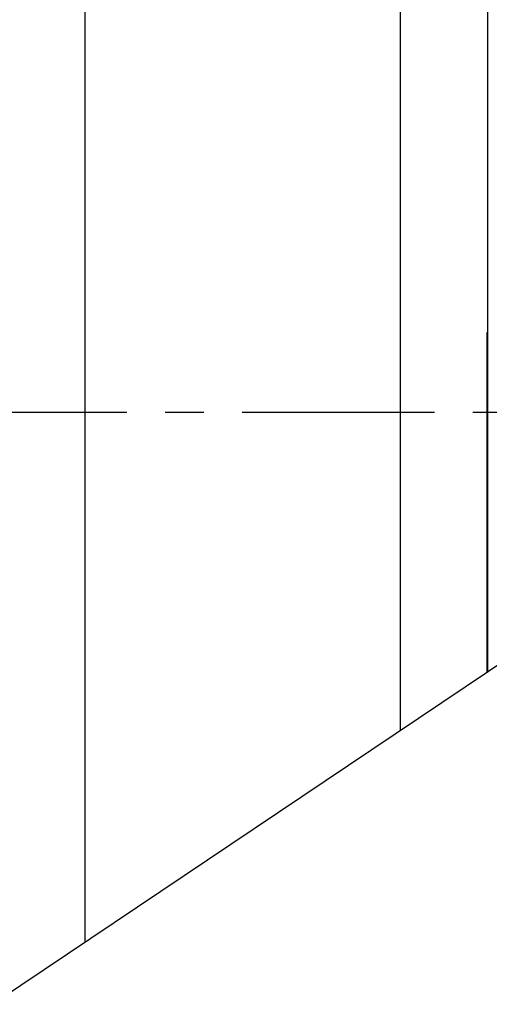
# Model space of a CAD drawing. Extents: x 1268 to 3117, y 0 to 1308.
# Drawn here: x 1851 to 1943, y 671 to 863 of the extents above; entities that cross this region are included whole.
import ezdxf

# ---------------------------------------------------------------- set-up
doc = ezdxf.new("R2010")
doc.units = 0
doc.header["$LTSCALE"] = 10
doc.header["$MEASUREMENT"] = 0
doc.linetypes.add('CENTER', pattern=[2, 1.25, -0.25, 0.25, -0.25])
doc.layers.get('0').update_dxf_attribs({"linetype": 'CONTINUOUS'})
doc.layers.get('DEFPOINTS').update_dxf_attribs({"linetype": 'CONTINUOUS'})
doc.layers.add('AM_5', color=3, linetype='CONTINUOUS', lineweight=15)
doc.layers.add('CENTER', color=1, linetype='CENTER')
doc.styles.add('SIMPLEX', font='simplex.shx')
doc.styles.get("Standard").update_dxf_attribs({"font": 'simplex.shx'})
doc.dimstyles.new('STANDARD$0', dxfattribs={"dimtxt": 0.18, "dimasz": 0.18, "dimexe": 0.18, "dimexo": 0.0625, "dimgap": 0.09, "dimtad": 0, "dimtih": 1, "dimtoh": 1, "dimdec": 4, "dimzin": 0, "dimdsep": 46, "dimtxsty": 'Standard', "dimcen": 0.09, "dimadec": 0, "dimazin": 0, "dimtfac": 1, "dimtdec": 4, "dimtofl": 0, "dimtmove": 0, "dimatfit": 3, "dimfxl": 0, "dimtolj": 1, "dimtzin": 0, "dimarcsym": 0})

# ---------------------------------------------------------------- blocks, each defined once
blk = doc.blocks.new('*D63')
at = {"layer": 'AM_5', "color": 31, "linetype": 'ByBlock', "lineweight": -2}
for p, q in [((1514.46, 888.05), (1514.46, 1009.87)), ((2182.16, 854.81), (2182.16, 1009.87)), ((1529.46, 1007.87), (2167.16, 1007.87))]:
    blk.add_line(p, q, dxfattribs=at)
at = {"layer": 'AM_5', "color": 31}
for points in [[(1529.46, 1010.37), (1529.46, 1005.37), (1514.46, 1007.87)], [(2167.16, 1010.37), (2167.16, 1005.37), (2182.16, 1007.87)]]:
    blk.add_solid(points, dxfattribs=at)
at = {"layer": 'DEFPOINTS', "color": 0}
for p in [(2182.16, 1007.87), (1514.46, 884.05), (2182.16, 850.81)]:
    blk.add_point(p, dxfattribs=at)
at = {"layer": 'AM_5', "color": 31, "insert": (1848.31, 1025.3), "char_height": 15, "attachment_point": 5, "style": 'SIMPLEX'}
blk.add_mtext('\\A1;(667.7)', dxfattribs=at)

msp = doc.modelspace()

# ---------------------------------------------------------------- linework, layer by layer
for p, q in [((1925.45744, 938.36012), (1925.45744, 724.23683)), ((1942.45744, 938.81402), (1942.45744, 735.64623)), ((1863.95744, 916.77612), (1863.95744, 682.96167)), ((1942.35744, 801.81402), (1942.35744, 735.63866)), ((1845.85744, 670.81402), (1950.15744, 740.81402))]:
    msp.add_line(p, q)
at = {"layer": 'CENTER', "ltscale": 3}
msp.add_line((1474.62071, 786.27612), (2021.62447, 786.27612), dxfattribs=at)

# ---------------------------------------------------------------- dimensions: what is measured, and where the dimension line sits
at = {"layer": 'AM_5'}
dim = msp.add_linear_dim(base=(2182.15744, 1007.86692), p1=(1514.45744, 884.04931), p2=(2182.15744, 850.81402), text='(<>)', dimstyle='STANDARD$0', override={"dimscale": 2, "dimtxt": 7.5, "dimasz": 7.5, "dimexe": 1, "dimexo": 2, "dimgap": 3, "dimtad": 3, "dimtih": 0, "dimtoh": 0, "dimzin": 8, "dimtxsty": 'SIMPLEX', "dimcen": 0, "dimclrd": 31, "dimclre": 31, "dimclrt": 31, "dimtfac": 0.072, "dimtdec": 0, "dimtix": 1, "dimtofl": 1, "dimtmove": 2, "dimtvp": 0.072, "dimarcsym": 1}, dxfattribs=at)
dim.commit()
dim.dimension.update_dxf_attribs({"geometry": '*D63', "text_midpoint": (1848.30744, 1025.29549)})

doc.saveas('drawing.dxf')
